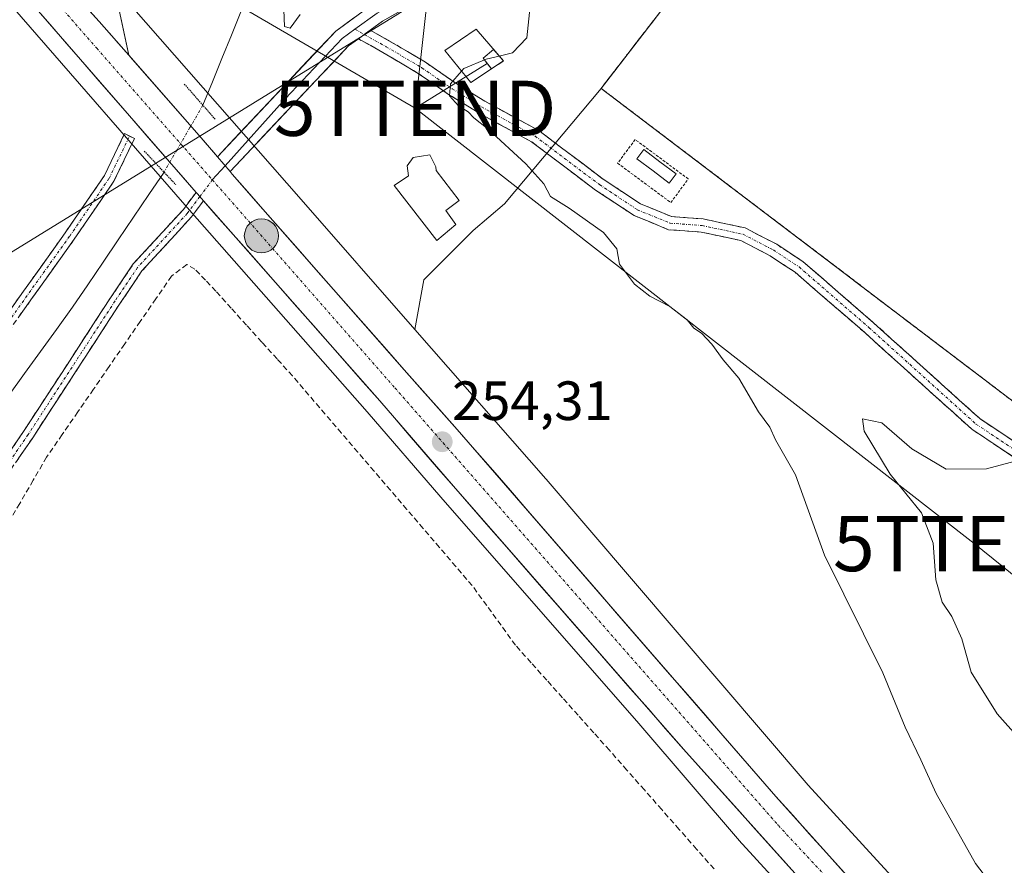
# Model space of a CAD drawing. Units: metres. Extents: x 618973 to 622466, y 4653098 to 4655470.
# Drawn here: x 620617 to 620796, y 4655081 to 4655234 of the extents above; entities that cross this region are included whole.
import ezdxf
from ezdxf.enums import TextEntityAlignment as Align

# ---------------------------------------------------------------- set-up
doc = ezdxf.new("R2010")
doc.units = ezdxf.units.M
doc.header["$MEASUREMENT"] = 0
for name, pattern in [('TRAZO_Y_PUNTO', [1, 0.5, -0.25, 0, -0.25]), ('TRAZOS', [0.75, 0.5, -0.25]), ('TRAZOS2', [0.375, 0.25, -0.125]), ('TRAZOSX2', [1.5, 1, -0.5])]:
    doc.linetypes.add(name, pattern=pattern)
doc.layers.get('0').update_dxf_attribs({"lineweight": 5})
for name, color, linetype, lineweight in [('Alambrada', 19, 'TRAZOS', 0), ('Arbolado forestal CxS', 92, 'Continuous', 0), ('Camino', 19, 'TRAZOSX2', 0), ('Camino Cxs', 19, 'Continuous', 0), ('Camino eje', 19, 'TRAZO_Y_PUNTO', 0), ('Carretera de calzada única', 19, 'Continuous', 13), ('Carretera de calzada única Cxs', 19, 'Continuous', 13), ('Carretera de calzada única eje', 19, 'TRAZO_Y_PUNTO', 0), ('Carátula', 7, 'Continuous', 5), ('Corriente artificial lineal', 5, 'TRAZOSX2', 13), ('Corriente natural lineal', 142, 'Continuous', 13), ('Corriente natural lineal oculto', 19, 'TRAZO_Y_PUNTO', 13), ('Cultivos herbáceos CxS', 92, 'Continuous', 0), ('Curva de nivel normal', 36, 'Continuous', 0), ('Edificación', 1, 'Continuous', 13), ('Edificación Cxs', 1, 'Continuous', 13), ('Edificación ligera', 1, 'Continuous', 0), ('Edificación ligera Cxs', 1, 'Continuous', 0), ('Estanque', 2, 'Continuous', 0), ('Estanque Cxs', 2, 'Continuous', 0), ('Instalación de energía eléctrica', 135, 'TRAZOSX2', 0), ('Instalación de energía eléctrica Cxs', 135, 'Continuous', 0), ('Layer 0', 7, 'Continuous', 0), ('Matorral CxS', 135, 'Continuous', 0), ('Núcleo urbano CxS', 19, 'Continuous', 0), ('Puente lineal', 2, 'TRAZOS2', 0), ('Punto de cota en terreno', 7, 'Continuous', 0), ('Punto kilométrico de carretera', 7, 'Continuous', 0), ('Recinto industrial', 135, 'TRAZOSX2', 0), ('Recinto industrial CxS', 135, 'Continuous', 0), ('Rótulo de punto de cota en terreno', 19, 'Continuous', 0), ('Tendido', 6, 'Continuous', 0), ('Torre de tendido puntual', 7, 'Continuous', 0)]:
    doc.layers.add(name, color=color, linetype=linetype, lineweight=lineweight)
doc.styles.add('Arial', font='txt', dxfattribs={"height": 0.2})

# ---------------------------------------------------------------- blocks, each defined once
blk = doc.blocks.new('5PATER')
at = {"layer": 'Carátula', "linetype": 'Continuous', "lineweight": 5}
h = blk.add_hatch(color=250, dxfattribs=at)
edge = h.paths.add_edge_path()
edge.add_ellipse((0, 0.01), major_axis=(-1.33, -1.34), ratio=0.999422, start_angle=0, end_angle=360)
blk = doc.blocks.new('5TTEND')
blk.add_text('5TTEND', height=10).set_placement((0, 0), align=Align.MIDDLE_CENTER)
blk = doc.blocks.new('*U224')
at = {"layer": 'Carretera de calzada única Cxs', "color": 19, "linetype": 'Continuous', "lineweight": 13}
for points in [[(620628.16, 4655237.65, 254.15), (620631.45, 4655233.99, 254.22), (620634.13, 4655230.94, 254.24), (620634.47, 4655230.56, 254.24), (620636.81, 4655227.9, 254.27), (620637.49, 4655227.12, 254.28), (620640.51, 4655223.69, 254.34), (620643.52, 4655220.25, 254.31), (620646.54, 4655216.82, 254.32), (620649.56, 4655213.38, 254.43), (620652.57, 4655209.88, 254.43), (620652.87, 4655209.52, 254.43), (620655.17, 4655206.83, 254.41), (620655.57, 4655206.37, 254.41), (620658.33, 4655203.19, 254.38), (620661.09, 4655200, 254.36), (620664.3, 4655196.36, 254.33), (620667.51, 4655192.73, 254.33), (620670.71, 4655189.09, 254.34), (620673.92, 4655185.46, 254.27), (620677.13, 4655181.82, 254.29), (620680.34, 4655178.18, 254.3), (620683.54, 4655174.55, 254.19), (620686.75, 4655170.91, 254.2), (620689.95, 4655167.3, 254.2), (620693.15, 4655163.69, 254.16), (620696.35, 4655160.08, 254.13), (620699.56, 4655156.39, 254.08), (620702.77, 4655152.69, 254.05), (620705.97, 4655149, 254.11), (620709.18, 4655145.3, 254.04), (620712.39, 4655141.61, 254.05), (620715.6, 4655137.91, 254.09), (620718.8, 4655134.22, 254.04), (620722.01, 4655130.52, 254.01), (620725.22, 4655126.83, 253.99), (620728.43, 4655123.13, 253.99), (620731.64, 4655119.44, 253.99), (620734.84, 4655115.74, 253.96), (620738.05, 4655112.05, 253.92), (620741.26, 4655108.35, 253.98), (620744.47, 4655104.66, 253.88), (620747.67, 4655100.96, 253.84), (620750.88, 4655097.27, 253.87), (620754.09, 4655093.57, 253.86), (620757.15, 4655090.17, 253.82), (620760.2, 4655086.78, 253.82), (620763.26, 4655083.38, 253.78), (620766.32, 4655079.98, 253.77)], [(620756.94, 4655080.35, 253.9), (620753.67, 4655083.99, 253.87), (620750.4, 4655087.63, 253.9), (620747.14, 4655091.26, 253.94), (620743.87, 4655094.9, 253.89), (620740.6, 4655098.54, 254), (620737.33, 4655102.18, 254), (620734.12, 4655105.84, 253.99), (620730.92, 4655109.5, 254.03), (620727.71, 4655113.17, 254.03), (620724.5, 4655116.83, 253.99), (620721.3, 4655120.49, 254.09), (620718.09, 4655124.15, 254.01), (620714.88, 4655127.82, 254.05), (620711.67, 4655131.48, 254.07), (620708.47, 4655135.14, 254.09), (620705.26, 4655138.8, 254.1), (620702.05, 4655142.47, 254.14), (620698.85, 4655146.13, 254.11), (620695.64, 4655149.79, 254.16), (620692.97, 4655152.88, 254.15), (620690.3, 4655155.98, 254.15), (620687.64, 4655159.07, 254.16), (620684.97, 4655162.17, 254.19), (620682.3, 4655165.26, 254.23), (620679.29, 4655168.67, 254.23), (620676.29, 4655172.08, 254.26), (620673.28, 4655175.49, 254.24), (620670.28, 4655178.9, 254.29), (620667.27, 4655182.31, 254.31), (620664.27, 4655185.73, 254.29), (620661.26, 4655189.14, 254.36), (620658.26, 4655192.55, 254.21), (620655.25, 4655195.96, 254.28), (620652.25, 4655199.37, 254.42), (620650.36, 4655201.51, 254.4), (620649.24, 4655202.78, 254.39), (620649.01, 4655203.05, 254.38), (620646.28, 4655206.19, 254.27), (620643.31, 4655209.6, 253.48), (620640.35, 4655213, 254.22), (620637.38, 4655216.41, 254.33), (620634.42, 4655219.82, 254.22), (620631.45, 4655223.23, 254.25), (620628.49, 4655226.64, 254.17), (620625.52, 4655230.04, 254.14), (620622.56, 4655233.45, 254.11), (620619.59, 4655236.86, 253.98)]]:
    blk.add_polyline3d(points, dxfattribs=at)
blk = doc.blocks.new('5HITCA')
at = {"layer": 'Carátula', "linetype": 'Continuous', "lineweight": 5}
h = blk.add_hatch(color=1, dxfattribs=at)
edge = h.paths.add_edge_path()
edge.add_arc((0, 0), 3.1, 0.0011, 360.0011)
at = {"layer": 'Carátula', "color": 250, "linetype": 'Continuous', "lineweight": 5}
blk.add_circle((0, 0, 0), 3.1, dxfattribs=at)

msp = doc.modelspace()

# ---------------------------------------------------------------- linework, layer by layer
at = {"layer": 'Alambrada', "color": 19, "linetype": 'TRAZOS', "lineweight": 0}
for points in [[(620798.33, 4655321.6, 258.51), (620765.39, 4655277.56, 257.85), (620722.43, 4655221.9, 256.75), (620802.19, 4655161.3, 257.6), (620861.79, 4655117.92, 257.85), (620895.44, 4655096.34, 258.07)], [(620735.05, 4655201.2, 257.02), (620738.22, 4655205.48, 257.06), (620728.59, 4655212.62, 256.91), (620725.42, 4655208.35, 256.81), (620735.05, 4655201.2, 257.02)]]:
    msp.add_polyline3d(points, dxfattribs=at)
at = {"layer": 'Arbolado forestal CxS', "color": 92, "linetype": 'Continuous', "lineweight": 0}
for points in [[(620798.66, 4655053.33, 252.97), (620759.93, 4655095.63, 253.09), (620712.44, 4655151.07, 253.21), (620712.39, 4655151.14, 253.21), (620688.68, 4655178.2, 253.67), (620690.27, 4655187.19, 253.77), (620699.2, 4655196.12, 253.85), (620704.88, 4655200.99, 253.94), (620722.43, 4655221.9, 256.77), (620800.83, 4655162.33, 257.9), (620802.19, 4655161.3, 258.48), (620817.71, 4655150.01, 257.59), (620861.79, 4655117.92, 257.88), (620895.44, 4655096.34, 258.11), (620981.26, 4655031.97, 258.65)], [(620722.43, 4655221.9, 256.77), (620704.88, 4655200.99, 253.94), (620699.2, 4655196.12, 253.85), (620690.27, 4655187.19, 253.77), (620688.68, 4655178.2, 253.67)], [(620722.43, 4655221.9, 256.77), (620800.83, 4655162.33, 257.9), (620802.19, 4655161.3, 258.48), (620817.71, 4655150.01, 257.59), (620861.79, 4655117.92, 257.88), (620895.44, 4655096.34, 258.11), (620981.26, 4655031.97, 258.65), (620960.63, 4655004.98, 258.25), (620966.31, 4655000.18, 258.24), (620972.75, 4654995.2, 258.17), (620979.64, 4654989.48, 258.08), (620954.12, 4654957.85, 258.13), (620960.22, 4654953.24, 257.99), (621055.9, 4654880.85, 257.21), (621171.53, 4654798.43, 253.67), (621181.37, 4654792.56, 254.55)], [(620688.68, 4655178.2, 253.67), (620712.39, 4655151.14, 253.21), (620712.44, 4655151.07, 253.21), (620759.93, 4655095.63, 253.09), (620798.66, 4655053.33, 252.97), (620807.26, 4655044.28, 252.88), (620826.15, 4655028.02, 253.17), (620859.55, 4654999.51, 253.58), (620904.08, 4654963.87, 253.08), (620941.53, 4654934.88, 252.79), (620973.39, 4654910.64, 252.95), (620997.54, 4654892.27, 252.19), (620997.57, 4654892.25, 252.2), (620997.6, 4654892.22, 252.22), (621053.41, 4654848.89, 252.57), (621102.94, 4654811.4, 252.16), (621129.77, 4654791.41, 252.95), (621162.12, 4654784.57, 253.55), (621171.61, 4654779.29, 253.63)]]:
    msp.add_polyline3d(points, dxfattribs=at)
at = {"layer": 'Camino', "color": 19, "linetype": 'TRAZOSX2', "lineweight": 0}
for points in [[(620680.56, 4655232.45), (620684.08, 4655230.48), (620690.58, 4655226.64), (620696.09, 4655222.82), (620701.33, 4655219.57), (620711.12, 4655214.25), (620722.8, 4655205.44), (620729.55, 4655200.97), (620735.19, 4655198.66), (620740.9, 4655198.24), (620748.55, 4655196.6), (620754.25, 4655193.64), (620759.03, 4655190.49), (620771.8, 4655179.43), (620791.11, 4655162.02), (620828.19, 4655137.29), (620839.36, 4655129.53), (620855.63, 4655115.48), (620870.41, 4655106.82), (620885.21, 4655095.54), (620893.99, 4655088.13), (620949.1, 4655046.24), (620982.05, 4655021.44)], [(620980.62, 4655019.51), (620947.65, 4655044.33), (620892.49, 4655086.26), (620883.7, 4655093.67), (620869.07, 4655104.82), (620854.23, 4655113.52), (620837.89, 4655127.63), (620826.84, 4655135.31), (620789.63, 4655160.12), (620770.21, 4655177.63), (620757.57, 4655188.58), (620753.04, 4655191.57), (620747.73, 4655194.32), (620740.56, 4655195.86), (620734.63, 4655196.29), (620728.42, 4655198.84), (620721.41, 4655203.48), (620709.81, 4655212.23), (620700.12, 4655217.5), (620694.78, 4655220.81), (620689.28, 4655224.61), (620682.88, 4655228.4), (620678.42, 4655230.9)], [(620636.95, 4655213.26), (620637.85, 4655212.83), (620634.12, 4655205.08), (620626.92, 4655194.56), (620609.33, 4655169.95), (620578.9, 4655126.43), (620560.63, 4655100.48), (620552.94, 4655090.67), (620550.66, 4655087.82), (620548.65, 4655086.98), (620547.4, 4655086.98)], [(620607.69, 4655171.11), (620625.28, 4655195.71), (620632.38, 4655206.09), (620636.05, 4655213.69), (620636.95, 4655213.26)], [(620550.74, 4655067.6), (620567.51, 4655086.88), (620586.26, 4655113.96), (620617.74, 4655159.72), (620633.48, 4655183.92), (620637.63, 4655190.08), (620646.64, 4655199.88), (620649.01, 4655203.05)], [(620650.36, 4655201.51), (620648.18, 4655198.61), (620639.2, 4655188.83), (620635.15, 4655182.82), (620619.4, 4655158.6), (620587.91, 4655112.82), (620569.09, 4655085.65), (620552.26, 4655066.3)]]:
    msp.add_lwpolyline(points, dxfattribs=at)
at = {"layer": 'Camino Cxs', "color": 19, "linetype": 'Continuous', "lineweight": 0}
for points in [[(620680.56, 4655232.45), (620678.42, 4655230.9)], [(620649.01, 4655203.05), (620649.24, 4655202.78), (620650.36, 4655201.51)]]:
    msp.add_lwpolyline(points, dxfattribs=at)
for points in [[(620797.9, 4655154.6, 259.72), (620793.76, 4655157.36, 258.14), (620789.63, 4655160.12, 257.82), (620786.39, 4655163.04, 257.76), (620783.16, 4655165.96, 257.78), (620779.92, 4655168.87, 257.67), (620776.68, 4655171.79, 257.62), (620773.44, 4655174.71, 257.54), (620770.21, 4655177.63, 257.44), (620767.05, 4655180.37, 257.33), (620763.89, 4655183.1, 257.29), (620760.73, 4655185.84, 257.22), (620757.57, 4655188.58, 257.21), (620755.31, 4655190.07, 257.2), (620753.04, 4655191.57, 257.2), (620750.38, 4655192.95, 257.21), (620747.73, 4655194.32, 257.16), (620744.15, 4655195.09, 257.14), (620740.56, 4655195.86, 257.1), (620737.6, 4655196.08, 257.02), (620734.63, 4655196.29, 256.91), (620731.53, 4655197.57, 256.78), (620728.42, 4655198.84, 256.54), (620724.92, 4655201.16, 256.22), (620721.41, 4655203.48, 256.04), (620717.55, 4655206.4, 255.73), (620713.68, 4655209.31, 255.61), (620709.81, 4655212.23, 255.38), (620706.58, 4655213.99, 255.21), (620703.35, 4655215.74, 254.88), (620700.12, 4655217.5, 254.88), (620697.45, 4655219.15, 254.95), (620694.78, 4655220.81, 254.82), (620692.03, 4655222.71, 254.8), (620689.28, 4655224.61, 254.82), (620686.08, 4655226.5, 254.77), (620682.88, 4655228.4, 254.71), (620680.65, 4655229.65, 254.66), (620678.42, 4655230.9, 254.61), (620678.42, 4655230.9, 254.61), (620679.72, 4655231.84, 254.62), (620680.56, 4655232.45, 254.62), (620684.08, 4655230.48, 254.68), (620687.33, 4655228.56, 254.73), (620690.58, 4655226.64, 254.76), (620693.34, 4655224.73, 254.87), (620696.09, 4655222.82, 254.97), (620698.71, 4655221.2, 255.02), (620701.33, 4655219.57, 255.09), (620704.59, 4655217.8, 255.13), (620707.85, 4655216.03, 255.31), (620711.12, 4655214.25, 255.57), (620715.01, 4655211.32, 255.78), (620718.9, 4655208.38, 255.97), (620722.8, 4655205.44, 256.24), (620726.17, 4655203.21, 256.35), (620729.55, 4655200.97, 256.71), (620732.37, 4655199.82, 256.88), (620735.19, 4655198.66, 256.94), (620738.05, 4655198.45, 257.03), (620740.9, 4655198.24, 257.08), (620744.73, 4655197.42, 257.11), (620748.55, 4655196.6, 257.09), (620751.4, 4655195.12, 257.1), (620754.25, 4655193.64, 257.08), (620756.64, 4655192.07, 257.08), (620759.03, 4655190.49, 257.12), (620762.22, 4655187.73, 257.12), (620765.41, 4655184.96, 257.2), (620768.6, 4655182.2, 257.23), (620771.8, 4655179.43, 257.3), (620775.01, 4655176.53, 257.36), (620778.23, 4655173.62, 257.42), (620781.45, 4655170.72, 257.47), (620784.67, 4655167.82, 257.56), (620787.89, 4655164.92, 257.58), (620791.11, 4655162.02, 257.61), (620795.23, 4655159.27, 257.65), (620799.35, 4655156.52, 258.94)], [(620615.23, 4655181.65, 253.22), (620617.74, 4655185.16, 253.32), (620620.26, 4655188.68, 253.33), (620622.77, 4655192.19, 253.3), (620625.28, 4655195.71, 253.53), (620627.65, 4655199.17, 253.62), (620630.01, 4655202.63, 253.61), (620632.38, 4655206.09, 253.55), (620634.22, 4655209.89, 253.7), (620636.05, 4655213.69, 254.15), (620637.85, 4655212.83, 254.22), (620635.98, 4655208.95, 254.17), (620634.12, 4655205.08, 253.63), (620631.72, 4655201.58, 253.78), (620629.32, 4655198.07, 253.49), (620626.92, 4655194.56, 253.6), (620624.41, 4655191.05, 253.07), (620621.89, 4655187.53, 253.24), (620619.38, 4655184.02, 253.07), (620616.87, 4655180.5, 253.13)], [(620615.12, 4655155.9, 252.72), (620617.74, 4655159.72, 252.95), (620620.36, 4655163.75, 253.27), (620622.99, 4655167.78, 253.19), (620625.61, 4655171.82, 253.3), (620628.23, 4655175.85, 253.12), (620630.86, 4655179.89, 253.55), (620633.48, 4655183.92, 253.3), (620635.55, 4655187, 253.54), (620637.63, 4655190.08, 253.47), (620640.63, 4655193.35, 253.82), (620643.64, 4655196.61, 253.91), (620646.64, 4655199.88, 254.32), (620649.01, 4655203.05, 254.38), (620649.24, 4655202.78, 254.39), (620650.36, 4655201.51, 254.42), (620650.36, 4655201.51, 254.42), (620648.18, 4655198.61, 254.36), (620645.19, 4655195.35, 253.7), (620642.2, 4655192.09, 253.61), (620639.2, 4655188.83, 253.35), (620637.17, 4655185.83, 253.52), (620635.15, 4655182.82, 253.27), (620632.52, 4655178.78, 253.46), (620629.9, 4655174.75, 252.96), (620627.27, 4655170.71, 253.19), (620624.65, 4655166.68, 252.9), (620622.03, 4655162.64, 253.11), (620619.4, 4655158.6, 252.63), (620616.78, 4655154.79, 252.7)]]:
    msp.add_polyline3d(points, dxfattribs=at)
at = {"layer": 'Camino eje', "color": 19, "linetype": 'TRAZO_Y_PUNTO', "lineweight": 0}
for points in [[(620677.8, 4655232.62), (620679.49, 4655231.67)], [(620679.49, 4655231.67), (620683.48, 4655229.44), (620689.93, 4655225.63), (620695.44, 4655221.82), (620700.73, 4655218.53), (620710.46, 4655213.24), (620722.11, 4655204.46), (620728.98, 4655199.91), (620734.91, 4655197.47), (620740.73, 4655197.05), (620748.14, 4655195.46), (620753.64, 4655192.61), (620758.3, 4655189.54), (620771, 4655178.53), (620790.37, 4655161.07), (620827.52, 4655136.3), (620838.63, 4655128.58), (620854.93, 4655114.5), (620869.74, 4655105.82), (620884.45, 4655094.6), (620893.24, 4655087.2), (620948.38, 4655045.29), (620981.33, 4655020.47)], [(620608.51, 4655170.53), (620626.1, 4655195.14), (620633.25, 4655205.59), (620636.95, 4655213.26)], [(620651.95, 4655205.32), (620649.68, 4655202.28)], [(620649.68, 4655202.28), (620647.41, 4655199.24), (620638.41, 4655189.46), (620634.31, 4655183.37), (620618.57, 4655159.16), (620587.09, 4655113.39), (620568.3, 4655086.27), (620551.5, 4655066.95)]]:
    msp.add_lwpolyline(points, dxfattribs=at)
at = {"layer": 'Carretera de calzada única', "color": 19, "linetype": 'Continuous', "lineweight": 13}
for points in [[(620580.97, 4655281.37), (620619.59, 4655236.86), (620649.01, 4655203.05)], [(620652.87, 4655209.52), (620649.56, 4655213.38), (620636.81, 4655227.9)], [(621165.57, 4654782.8), (621159.26, 4654786.45), (621151.55, 4654788.11), (621145.32, 4654787.56), (621140.32, 4654787.56), (621135.78, 4654787.98), (621130.91, 4654789.07), (621128.17, 4654790.03), (621121.36, 4654793.16), (621110.28, 4654799.7), (621093.02, 4654812.74), (621069.23, 4654830.68), (621026.53, 4654863.79), (620971.86, 4654905.47), (620923.36, 4654942.8), (620843.47, 4655005.11), (620806.93, 4655037.16), (620781.6, 4655063), (620754.09, 4655093.57), (620696.35, 4655160.08), (620686.75, 4655170.91), (620661.09, 4655200), (620655.57, 4655206.37), (620655.17, 4655206.83)], [(620650.36, 4655201.51), (620682.3, 4655165.26), (620695.64, 4655149.79), (620737.33, 4655102.18), (620783.09, 4655051.24), (620806.61, 4655028.08), (620807.04, 4655027.69)]]:
    msp.add_lwpolyline(points, dxfattribs=at)
at = {"layer": 'Carretera de calzada única Cxs', "color": 19, "linetype": 'Continuous', "lineweight": 13}
for points in [[(620620.22, 4655246.67), (620624.87, 4655241.31), (620631.45, 4655233.99), (620636.81, 4655227.9)], [(620652.87, 4655209.52), (620655.17, 4655206.83)], [(620649.01, 4655203.05), (620649.24, 4655202.78), (620650.36, 4655201.51)]]:
    msp.add_lwpolyline(points, dxfattribs=at)
at = {"layer": 'Carretera de calzada única eje', "color": 19, "linetype": 'TRAZO_Y_PUNTO', "lineweight": 0}
for points in [[(620624.98, 4655236.06), (620631, 4655229.17), (620651.95, 4655205.32)], [(620651.95, 4655205.32), (620685.04, 4655167.63), (620754.55, 4655088.33), (620786.84, 4655053.65), (620810.48, 4655029.98)]]:
    msp.add_lwpolyline(points, dxfattribs=at)
at = {"layer": 'Corriente artificial lineal', "color": 5, "linetype": 'TRAZOSX2', "lineweight": 13}
msp.add_polyline3d([(620742.9, 4655080.45, 251.62), (620739.74, 4655084.03, 251.55), (620736.58, 4655087.61, 251.54), (620733.42, 4655091.2, 251.8), (620730.26, 4655094.78, 251.75), (620727.1, 4655098.36, 251.58), (620723.94, 4655101.95, 251.71), (620721.1, 4655105.12, 251.69), (620718.26, 4655108.3, 251.72), (620715.42, 4655111.47, 251.69), (620712.58, 4655114.65, 251.73), (620709.74, 4655117.82, 251.75), (620706.9, 4655121, 251.65), (620704.29, 4655124.6, 251.87), (620701.68, 4655128.19, 252.82), (620699.06, 4655131.79, 252.52), (620696.1, 4655135.25, 251.89), (620693.14, 4655138.7, 252.03), (620690.17, 4655142.15, 251.84), (620687.21, 4655145.61, 251.9), (620684.25, 4655149.06, 251.88), (620681.28, 4655152.52, 251.84), (620678.32, 4655155.97, 252.05), (620675.36, 4655159.42, 251.8), (620672.39, 4655162.88, 251.77), (620669.43, 4655166.33, 252.1), (620666.47, 4655169.79, 251.88), (620663.7, 4655172.86, 252.26), (620660.92, 4655175.92, 252.27), (620658.15, 4655178.99, 252.28), (620655.38, 4655182.06, 252.33), (620652.6, 4655185.13, 252.26), (620650.7, 4655187.14, 252.11), (620648.79, 4655189.15, 252.19), (620647.31, 4655190, 252.27), (620644.56, 4655187.88, 252.12), (620641.73, 4655183.78, 251.92), (620638.9, 4655179.68, 252.02), (620636.07, 4655175.58, 251.86), (620633.24, 4655171.48, 251.97), (620630.41, 4655167.38, 251.92), (620627.57, 4655163.28, 251.67), (620624.74, 4655159.18, 251.91), (620621.91, 4655155.08, 251.72), (620619.48, 4655150.89, 251.79), (620617.04, 4655146.7, 251.49), (620614.6, 4655142.52, 251.75)], dxfattribs=at)
at = {"layer": 'Corriente natural lineal', "color": 142, "linetype": 'Continuous', "lineweight": 13}
for points in [[(620657.12, 4655235.79, 252.52), (620655.4, 4655231.55, 252.59), (620653.68, 4655227.32, 252.41), (620651.96, 4655223.08, 252.17), (620650.24, 4655218.85, 252.66), (620650.24, 4655218.84, 252.66)], [(620643.2, 4655206.72, 253.01), (620640.44, 4655202.64, 252.37), (620637.68, 4655198.56, 252.43), (620634.91, 4655194.47, 252.45), (620632.15, 4655190.39, 252.19), (620629.39, 4655186.31, 252.24), (620626.63, 4655182.23, 251.98), (620623.72, 4655178.23, 251.91), (620620.81, 4655174.22, 251.71), (620617.91, 4655170.22, 251.74), (620615, 4655166.21, 251.83)]]:
    msp.add_polyline3d(points, dxfattribs=at)
at = {"layer": 'Corriente natural lineal oculto', "color": 19, "linetype": 'TRAZO_Y_PUNTO', "lineweight": 13}
msp.add_polyline3d([(620650.24, 4655218.84, 252.66), (620647.89, 4655214.8, 254.24), (620645.55, 4655210.76, 254.24), (620643.2, 4655206.72, 253.01)], dxfattribs=at)
at = {"layer": 'Cultivos herbáceos CxS', "color": 92, "linetype": 'Continuous', "lineweight": 0}
for points in [[(620399.33, 4655435.66, 249.79), (620444.49, 4655436.43, 251.16), (620448.76, 4655431.41, 251.19), (620522.86, 4655344.34, 251.92), (620535.61, 4655329.36, 252.19), (620535.62, 4655329.36, 252.19), (620566.26, 4655293.09, 252.57), (620566.33, 4655293.01, 252.57), (620578.02, 4655280.2, 253.05), (620617.33, 4655234.89, 253.82), (620646.98, 4655200.8, 254.31), (620680.04, 4655163.29, 254.13), (620693.38, 4655147.82, 253.85), (620729.28, 4655106.82, 253.77), (620729.28, 4655106.82, 253.77), (620747.86, 4655085.13, 253.63), (620747.92, 4655085.05, 253.63), (620748.04, 4655084.93, 253.62), (620786.91, 4655042.47, 253.5)], [(620444.49, 4655436.43, 251.16), (620448.76, 4655431.41, 251.19), (620522.86, 4655344.34, 251.92), (620535.61, 4655329.36, 252.19), (620535.62, 4655329.36, 252.19), (620566.26, 4655293.09, 252.57), (620566.33, 4655293.01, 252.57), (620578.02, 4655280.2, 253.05), (620617.33, 4655234.89, 253.82), (620646.98, 4655200.8, 254.31), (620680.04, 4655163.29, 254.13), (620693.38, 4655147.82, 253.85), (620729.28, 4655106.82, 253.77), (620729.28, 4655106.82, 253.77), (620747.86, 4655085.13, 253.63), (620747.92, 4655085.05, 253.63), (620748.04, 4655084.93, 253.62), (620786.91, 4655042.47, 253.5)]]:
    msp.add_polyline3d(points, dxfattribs=at)
at = {"layer": 'Curva de nivel normal', "color": 36, "linetype": 'Continuous', "lineweight": 0}
for points in [[(620664.89, 4655236.11, 255), (620665.04, 4655233.1, 255), (620666.05, 4655232.8, 255), (620667.85, 4655235.26, 255)], [(620709.59, 4655236.8, 255), (620708.96, 4655231.06, 255), (620706.33, 4655228.33, 255), (620703.97, 4655227.76, 255)], [(620703.97, 4655227.76, 255), (620701.56, 4655227.17, 255), (620697.54, 4655225.48, 255), (620697.14, 4655225.02, 255)], [(620697.14, 4655225.02, 255), (620695.14, 4655222.74, 255), (620694.91, 4655220.54, 255), (620696.6, 4655218.74, 255), (620698.31, 4655217.66, 255), (620699.33, 4655216.57, 255), (620701.95, 4655214.52, 255), (620708.8, 4655208.2, 255), (620712.03, 4655204.58, 255), (620713.26, 4655202.33, 255), (620716.63, 4655200.21, 255), (620722.85, 4655195.76, 255), (620725.26, 4655192.83, 255), (620725.78, 4655190.02, 255), (620728.5, 4655186.41, 255), (620731.28, 4655184.24, 255), (620734.88, 4655182.36, 255), (620738, 4655179.96, 255), (620739.22, 4655178.46, 255), (620740.64, 4655177.55, 255), (620742.46, 4655175.52, 255), (620744.52, 4655172.7, 255), (620747.37, 4655169.37, 255), (620750.95, 4655163.28, 255), (620753.01, 4655160.51, 255), (620754, 4655158.2, 255), (620757.63, 4655151.86, 255), (620762.92, 4655137.29, 255), (620773.5, 4655115.98, 255), (620777.54, 4655106.12, 255), (620780.4, 4655100.24, 255), (620783.16, 4655094.15, 255), (620790.27, 4655081.44, 255), (620794.18, 4655076.28, 255)], [(620802, 4655155.53, 260), (620792.29, 4655152.93, 260), (620784.95, 4655152.91, 260), (620778.74, 4655156.55, 260), (620773.3, 4655161.29, 260), (620769.78, 4655162.04, 260), (620770.12, 4655159.77, 260), (620774.79, 4655152.01, 260), (620780.5, 4655145, 260), (620782.61, 4655139.5, 260), (620783.08, 4655132.84, 260), (620784.25, 4655128.8, 260), (620786.01, 4655126.21, 260), (620787.79, 4655122.15, 260), (620789.52, 4655116.09, 260), (620794.22, 4655108.58, 260), (620802.07, 4655099.76, 260)]]:
    msp.add_polyline3d(points, dxfattribs=at)
at = {"layer": 'Edificación', "color": 1, "linetype": 'Continuous', "lineweight": 13}
msp.add_polyline3d([(620696.07, 4655197.21, 254.39), (620692.64, 4655194.32, 254.35), (620684.92, 4655204.28, 254.44), (620687.48, 4655206.07, 254.52), (620687.26, 4655207.88, 254.54), (620688.37, 4655209.37, 254.52), (620691.38, 4655209.87, 254.57), (620692.44, 4655207.69, 254.51), (620692.5, 4655207, 254.51), (620696.7, 4655201.55, 254.47), (620694.29, 4655199.78, 254.48), (620696.07, 4655197.21, 254.39)], dxfattribs=at)
at = {"layer": 'Edificación Cxs', "color": 1, "linetype": 'Continuous', "lineweight": 13}
msp.add_polyline3d([(620696.07, 4655197.21, 254.39), (620692.64, 4655194.32, 254.35), (620684.92, 4655204.28, 254.44), (620687.48, 4655206.07, 254.52), (620687.26, 4655207.88, 254.54), (620688.37, 4655209.37, 254.52), (620691.38, 4655209.87, 254.57), (620692.44, 4655207.69, 254.51), (620692.5, 4655207, 254.51), (620696.7, 4655201.55, 254.47), (620694.29, 4655199.78, 254.48), (620696.07, 4655197.21, 254.39)], close=True, dxfattribs=at)
at = {"layer": 'Edificación ligera', "color": 1, "linetype": 'Continuous', "lineweight": 0}
msp.add_polyline3d([(620704.73, 4655226.87, 255), (620698.82, 4655222.98, 255.04), (620694.07, 4655228.73, 254.76), (620699.8, 4655232.6, 254.74), (620704.73, 4655226.87, 255)], dxfattribs=at)
at = {"layer": 'Edificación ligera Cxs', "color": 1, "linetype": 'Continuous', "lineweight": 0}
msp.add_polyline3d([(620704.73, 4655226.87, 255), (620698.82, 4655222.98, 255.04), (620694.07, 4655228.73, 254.76), (620699.8, 4655232.6, 254.74), (620704.73, 4655226.87, 255)], close=True, dxfattribs=at)
at = {"layer": 'Estanque', "color": 2, "linetype": 'Continuous', "lineweight": 0}
msp.add_polyline3d([(620734.78, 4655204.74, 257.09), (620731.84, 4655206.94, 257.13), (620728.91, 4655209.13, 257.05), (620730.15, 4655210.8, 257.02), (620733.09, 4655208.6, 257.12), (620736.03, 4655206.41, 257.07), (620734.78, 4655204.74, 257.09)], dxfattribs=at)
at = {"layer": 'Estanque Cxs', "color": 2, "linetype": 'Continuous', "lineweight": 0}
msp.add_polyline3d([(620736.03, 4655206.41, 257.07), (620734.78, 4655204.74, 257.09), (620731.84, 4655206.94, 257.13), (620728.91, 4655209.13, 257.05), (620730.15, 4655210.8, 257.02), (620733.09, 4655208.6, 257.12), (620736.03, 4655206.41, 257.07)], close=True, dxfattribs=at)
at = {"layer": 'Instalación de energía eléctrica', "color": 135, "linetype": 'TRAZOSX2', "lineweight": 0}
msp.add_polyline3d([(620702.53, 4655225.42, 255.03), (620704.73, 4655226.87, 255), (620702.94, 4655228.95, 254.91), (620701.03, 4655227.38, 254.94), (620702.53, 4655225.42, 255.03)], dxfattribs=at)
at = {"layer": 'Instalación de energía eléctrica Cxs', "color": 135, "linetype": 'Continuous', "lineweight": 0}
msp.add_polyline3d([(620702.53, 4655225.42, 255.03), (620701.03, 4655227.38, 254.94), (620702.94, 4655228.95, 254.91), (620704.73, 4655226.87, 255), (620702.53, 4655225.42, 255.03)], close=True, dxfattribs=at)
at = {"layer": 'Layer 0', "linetype": 'Continuous', "lineweight": 0}
for points in [[(620652.87, 4655209.52), (620674.34, 4655232.29), (620680.87, 4655237.01), (620702.38, 4655249.29), (620704.76, 4655251.18), (620711.31, 4655256.87), (620719, 4655264.58), (620740.87, 4655290.43), (620756.13, 4655311.63), (620796.58, 4655352.94), (620842.87, 4655412.59), (620867.36, 4655443.64)], [(620869.63, 4655443.68), (620844.26, 4655411.51), (620797.91, 4655351.79), (620757.48, 4655310.5), (620742.26, 4655289.35), (620720.3, 4655263.39), (620712.51, 4655255.59), (620705.75, 4655249.72), (620703.3, 4655247.79), (620681.83, 4655235.53), (620677.8, 4655232.62)], [(620871.9, 4655443.72), (620845.64, 4655410.43), (620799.23, 4655350.63), (620758.83, 4655309.36), (620743.65, 4655288.26), (620721.59, 4655262.2), (620713.71, 4655254.3), (620707.01, 4655248.48), (620706.47, 4655248.05), (620704.21, 4655246.29), (620682.78, 4655234.05), (620680.56, 4655232.45)], [(620635.06, 4655254.4), (620635, 4655253.91), (620633.54, 4655248.05), (620634.9, 4655236.94), (620636.81, 4655227.9)], [(620620.22, 4655246.67), (620624.87, 4655241.31), (620631.45, 4655233.99), (620636.81, 4655227.9)], [(620677.8, 4655232.62), (620675.5, 4655230.96), (620665.21, 4655220.05), (620654.27, 4655207.89)], [(620680.56, 4655232.45), (620678.42, 4655230.9)], [(620678.42, 4655230.9), (620676.66, 4655229.63), (620655.17, 4655206.83)], [(620652.87, 4655209.52), (620655.17, 4655206.83)], [(620654.27, 4655207.89), (620651.95, 4655205.32)]]:
    msp.add_lwpolyline(points, dxfattribs=at)
for points in [[(620634.9, 4655236.94, 254.16), (620635.85, 4655232.42, 254.17), (620636.81, 4655227.9, 254.27), (620634.47, 4655230.56, 254.24), (620634.13, 4655230.94, 254.24), (620631.45, 4655233.99, 254.22), (620628.16, 4655237.65, 254.15)], [(620687.07, 4655236.5, 254.63), (620682.78, 4655234.05, 254.62), (620680.56, 4655232.45, 254.62), (620680.56, 4655232.45, 254.62), (620679.72, 4655231.84, 254.62), (620678.42, 4655230.9, 254.61), (620676.66, 4655229.63, 254.61), (620673.59, 4655226.37, 254.58), (620670.52, 4655223.12, 254.46), (620667.45, 4655219.86, 254.3), (620664.38, 4655216.6, 254.24), (620661.31, 4655213.35, 254.26), (620658.24, 4655210.09, 254.31), (620655.17, 4655206.83, 254.41), (620652.87, 4655209.52, 254.43), (620655.93, 4655212.78, 254.32), (620659, 4655216.03, 254.23), (620662.07, 4655219.28, 254.23), (620665.14, 4655222.53, 254.29), (620668.2, 4655225.79, 254.46), (620671.27, 4655229.04, 254.56), (620674.34, 4655232.29, 254.54), (620677.61, 4655234.65, 254.56)]]:
    msp.add_polyline3d(points, dxfattribs=at)
at = {"layer": 'Matorral CxS', "color": 135, "linetype": 'Continuous', "lineweight": 0}
for points in [[(620798.33, 4655321.6, 258.59), (620765.39, 4655277.56, 257.84), (620741.25, 4655246.28, 257.42), (620722.43, 4655221.9, 256.77), (620704.88, 4655200.99, 253.94), (620699.2, 4655196.12, 253.85), (620690.27, 4655187.19, 253.77), (620688.68, 4655178.2, 253.67), (620688.68, 4655178.2, 253.67), (620668.05, 4655201.76, 254.06), (620629.94, 4655245.27, 254.12), (620634.1, 4655249.14, 254.48), (620646.08, 4655261.82, 254.9), (620644.67, 4655278.72, 254.99), (620655.94, 4655352.68, 256.16), (620669.14, 4655371.61, 257.21), (620697.43, 4655354.8, 255.44), (620703.93, 4655363.68, 255.63), (620714.84, 4655373.25, 254.6), (620727.01, 4655391.93, 254.63), (620732.7, 4655432.54, 256.6), (620743.13, 4655441.52, 256.93), (620893.03, 4655444.08, 260.26)], [(620798.33, 4655321.6, 258.59), (620765.39, 4655277.56, 257.84), (620741.25, 4655246.28, 257.42), (620722.43, 4655221.9, 256.77)], [(620629.94, 4655245.27, 254.12), (620668.05, 4655201.76, 254.06), (620688.68, 4655178.2, 253.67)], [(620722.43, 4655221.9, 256.77), (620704.88, 4655200.99, 253.94), (620699.2, 4655196.12, 253.85), (620690.27, 4655187.19, 253.77), (620688.68, 4655178.2, 253.67)]]:
    msp.add_polyline3d(points, dxfattribs=at)
at = {"layer": 'Núcleo urbano CxS', "color": 19, "linetype": 'Continuous', "lineweight": 0}
for points in [[(620444.49, 4655436.43, 251.16), (620448.76, 4655431.41, 251.19), (620522.86, 4655344.34, 251.92), (620535.61, 4655329.36, 252.19), (620535.62, 4655329.36, 252.19), (620566.26, 4655293.09, 252.57), (620566.33, 4655293.01, 252.57), (620578.02, 4655280.2, 253.05), (620617.33, 4655234.89, 253.82), (620646.98, 4655200.8, 254.31), (620680.04, 4655163.29, 254.13), (620693.38, 4655147.82, 253.85), (620729.28, 4655106.82, 253.77), (620729.28, 4655106.82, 253.77), (620747.86, 4655085.13, 253.63), (620747.92, 4655085.05, 253.63), (620748.04, 4655084.93, 253.62), (620786.91, 4655042.47, 253.5)], [(620800.83, 4655162.33, 257.9), (620722.43, 4655221.9, 256.77), (620741.25, 4655246.28, 257.42), (620765.39, 4655277.56, 257.84), (620798.33, 4655321.6, 258.59)], [(620798.33, 4655321.6, 258.59), (620765.39, 4655277.56, 257.84), (620741.25, 4655246.28, 257.42), (620722.43, 4655221.9, 256.77)], [(620629.94, 4655245.27, 254.12), (620668.05, 4655201.76, 254.06), (620688.68, 4655178.2, 253.67), (620712.39, 4655151.14, 253.21), (620712.44, 4655151.07, 253.21), (620759.93, 4655095.63, 253.09), (620798.66, 4655053.33, 252.97)], [(620629.94, 4655245.27, 254.12), (620668.05, 4655201.76, 254.06), (620688.68, 4655178.2, 253.67)], [(620786.91, 4655042.47, 253.5), (620748.04, 4655084.93, 253.62), (620747.92, 4655085.05, 253.63), (620747.86, 4655085.13, 253.63), (620729.28, 4655106.82, 253.77), (620729.28, 4655106.82, 253.77), (620693.38, 4655147.82, 253.85), (620680.04, 4655163.29, 254.13), (620646.98, 4655200.8, 254.31), (620617.33, 4655234.89, 253.82)], [(620722.43, 4655221.9, 256.77), (620800.83, 4655162.33, 257.9), (620802.19, 4655161.3, 258.48), (620817.71, 4655150.01, 257.59), (620861.79, 4655117.92, 257.88), (620895.44, 4655096.34, 258.11), (620981.26, 4655031.97, 258.65), (620960.63, 4655004.98, 258.25), (620966.31, 4655000.18, 258.24), (620972.75, 4654995.2, 258.17), (620979.64, 4654989.48, 258.08), (620954.12, 4654957.85, 258.13), (620960.22, 4654953.24, 257.99), (621055.9, 4654880.85, 257.21), (621171.53, 4654798.43, 253.67), (621181.37, 4654792.56, 254.55)], [(620688.68, 4655178.2, 253.67), (620712.39, 4655151.14, 253.21), (620712.44, 4655151.07, 253.21), (620759.93, 4655095.63, 253.09), (620798.66, 4655053.33, 252.97), (620807.26, 4655044.28, 252.88), (620826.15, 4655028.02, 253.17), (620859.55, 4654999.51, 253.58), (620904.08, 4654963.87, 253.08), (620941.53, 4654934.88, 252.79), (620973.39, 4654910.64, 252.95), (620997.54, 4654892.27, 252.19), (620997.57, 4654892.25, 252.2), (620997.6, 4654892.22, 252.22), (621053.41, 4654848.89, 252.57), (621102.94, 4654811.4, 252.16), (621129.77, 4654791.41, 252.95), (621162.12, 4654784.57, 253.55), (621171.61, 4654779.29, 253.63)]]:
    msp.add_polyline3d(points, dxfattribs=at)
at = {"layer": 'Puente lineal', "color": 2, "linetype": 'TRAZOS2', "lineweight": 0}
for points in [[(620646.87, 4655222.68, 253.93), (620652.52, 4655216.24, 253.38)], [(620639.62, 4655210.53, 253.66), (620645.34, 4655204.44, 253.78)]]:
    msp.add_polyline3d(points, dxfattribs=at)
at = {"layer": 'Recinto industrial', "color": 135, "linetype": 'TRAZOSX2', "lineweight": 0}
msp.add_polyline3d([(620798.33, 4655321.6, 258.51), (620765.39, 4655277.56, 257.85), (620741.25, 4655246.28, 257.37), (620722.43, 4655221.9, 256.75), (620800.83, 4655162.33, 257.43)], dxfattribs=at)
at = {"layer": 'Recinto industrial CxS', "color": 135, "linetype": 'Continuous', "lineweight": 0}
msp.add_polyline3d([(620800.83, 4655162.33, 257.43), (620722.43, 4655221.9, 256.75), (620741.25, 4655246.28, 257.37), (620765.39, 4655277.56, 257.85), (620798.33, 4655321.6, 258.51)], dxfattribs=at)
at = {"layer": 'Tendido', "color": 6, "linetype": 'Continuous', "lineweight": 0}
for points in [[(620887.62, 4655443.99, 260.24), (620822.06, 4655366.27, 263.82), (620738.12, 4655267.75, 259.34), (620613.41, 4655190.94, 252.12), (620514.45, 4655060.29, 249.27), (620462.24, 4654826.11, 248.32), (620356.52, 4654668.68, 248.69), (620281.7, 4654527.36, 248.34), (620220.24, 4654391.95, 248.38), (620154.01, 4654244.52, 248.27), (620105.14, 4654102.94, 248.17), (620033.12, 4653971.55, 248.18), (619792.97, 4653837.5, 248.52), (619646.14, 4653754.35, 248.79), (619520.83, 4653683.97, 254.58), (619449.99, 4653632.42, 251.59)], [(620720.01, 4655441.13, 259.44), (620710.05, 4655374.36, 257.35), (620692.04, 4655248.14, 254.83), (620688.71, 4655218.29, 254.26)], [(620504.63, 4655325.42, 251.68), (620688.71, 4655218.29, 254.26)], [(620701.78, 4655226.41, 254.99), (620688.71, 4655218.29, 254.26)], [(620688.71, 4655218.29, 254.26), (620790.05, 4655139.41, 261.23), (620872.81, 4655072.61, 258.86), (620952.98, 4655009.27, 258.44)]]:
    msp.add_polyline3d(points, dxfattribs=at)

# ---------------------------------------------------------------- block references
at = {"layer": 'Carretera de calzada única Cxs', "color": 19, "linetype": 'Continuous', "lineweight": 13}
msp.add_blockref('*U224', (0, 0), dxfattribs=at)
at = {"layer": 'Punto de cota en terreno', "linetype": 'Continuous', "lineweight": 0}
msp.add_blockref('5PATER', (620693.62, 4655157.85, 254.31), dxfattribs=at)
at = {"layer": 'Punto kilométrico de carretera', "linetype": 'Continuous', "lineweight": 0}
msp.add_blockref('5HITCA', (620660.85, 4655195.17, 254.45), dxfattribs=at)
at = {"layer": 'Torre de tendido puntual', "linetype": 'Continuous', "lineweight": 0}
for p in [(620688.71, 4655218.29, 254.26), (620790.05, 4655139.41, 261.23)]:
    msp.add_blockref('5TTEND', p, dxfattribs=at)

# ---------------------------------------------------------------- texts
at = {"layer": 'Rótulo de punto de cota en terreno', "color": 19, "linetype": 'Continuous', "lineweight": 0, "style": 'Arial'}
msp.add_text('254,31', height=7, dxfattribs=at).set_placement((620695.38, 4655159.61), align=Align.BOTTOM_LEFT)

doc.saveas('drawing.dxf')
